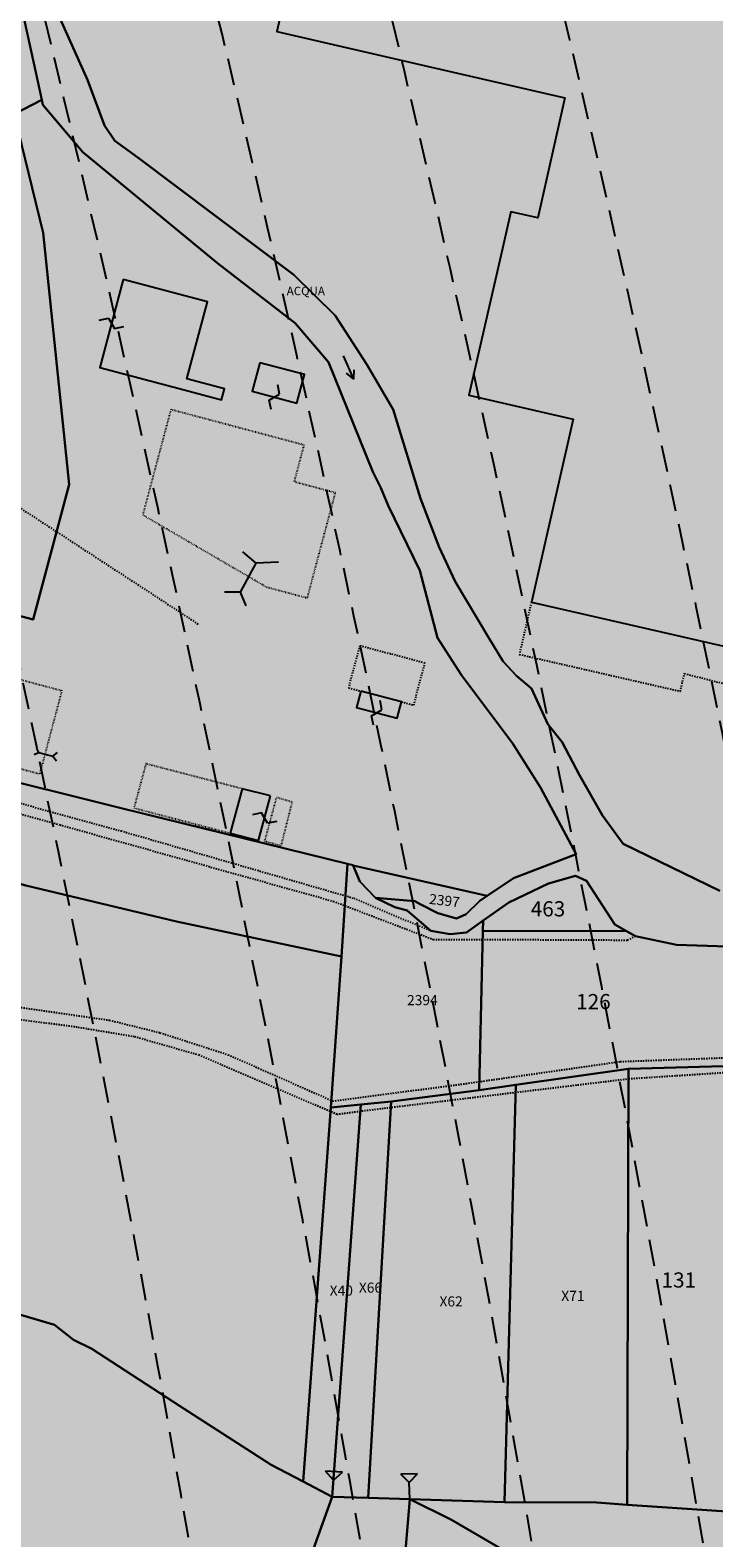
# Model space of a CAD drawing. Extents: x 1538956 to 1571595, y 5042519 to 5072519.
# Drawn here: x 1561882 to 1562044, y 5057974 to 5058331 of the extents above; entities that cross this region are included whole.
import ezdxf

# ---------------------------------------------------------------- set-up
doc = ezdxf.new("R2010")
doc.units = 0
doc.header["$LTSCALE"] = 2
doc.header["$MEASUREMENT"] = 0
for name, pattern in [('CONTINUA', [0]), ('NASCOSTA2', [4.7625, 3.175, -1.5875]), ('PUNTEGGIATA', [0.15, 0.025, -0.125]), ('TRATTEGGIATA5', [0.3, 0.15, -0.15])]:
    doc.linetypes.add(name, pattern=pattern)
for name, color, linetype in [('base_cat_ACQUE', 92, 'CONTINUA'), ('base_cat_FABBRICATI', 92, 'CONTINUA'), ('base_cat_LINEEVARIE', 92, 'CONTINUA'), ('base_cat_PARTICELLE', 92, 'CONTINUA'), ('base_cat_ret_fabbricati', 254, 'Continuous'), ('base_cat_ret_foglio', 71, 'Continuous'), ('base_cat_SIMBOLI', 92, 'CONTINUA'), ('conica', 8, 'Continuous'), ('inviluppo', 255, 'Continuous')]:
    doc.layers.add(name, color=color, linetype=linetype)

# ---------------------------------------------------------------- blocks, each defined once
blk = doc.blocks.new('6', base_point=(8, 5))
at = {"layer": 'base_cat_SIMBOLI'}
for p in [(2, 5), (6, 6), (6, 4)]:
    blk.add_line(p, (8, 5), dxfattribs=at)
blk = doc.blocks.new('2', base_point=(2, 5))
at = {"layer": 'base_cat_SIMBOLI'}
for p, q in [((2, 5), (6, 5)), ((6, 5), (8, 7)), ((6, 5), (8, 3)), ((8, 3), (8, 7))]:
    blk.add_line(p, q, dxfattribs=at)
blk = doc.blocks.new('9', base_point=(5, 5))
at = {"layer": 'base_cat_SIMBOLI'}
for p, q in [((2, 5), (4, 6)), ((4, 6), (6, 4)), ((6, 4), (8, 5))]:
    blk.add_line(p, q, dxfattribs=at)

msp = doc.modelspace()

# ---------------------------------------------------------------- hatches: boundary and pattern name
at = {"layer": 'base_cat_ret_fabbricati'}
h = msp.add_hatch(color=256, dxfattribs=at)
h.paths.add_polyline_path([(1561846.63, 5058265.84), (1561859.39, 5058313.64), (1561856.07, 5058314.53), (1561821.79, 5058323.67), (1561827.76, 5058346.04), (1561833.6, 5058367.93), (1561634.96, 5058420.89), (1561634.08, 5058421.12), (1561622.26, 5058376.86), (1561587.56, 5058385.98), (1561586.1, 5058386.36), (1561583.99, 5058378.48), (1561573.37, 5058338.71), (1561538.94, 5058347.91), (1561533.1, 5058349.47), (1561525.45, 5058351.51), (1561517.73, 5058353.57), (1561515.58, 5058345.53), (1561512.25, 5058333.06), (1561396.29, 5058364.03), (1561372.07, 5058370.5), (1561361.08, 5058329.33), (1561462.71, 5058302.21), (1561488.98, 5058295.2), (1561544.54, 5058280.37), (1561547.57, 5058291.71), (1561791.18, 5058226.72), (1561868.19, 5058206.17), (1561871.62, 5058219.04), (1561876.14, 5058236), (1561853.21, 5058242.12), (1561858.68, 5058262.63)])
h.paths.add_polyline_path([(1561533.38, 5058271.65), (1561523.24, 5058274.36), (1561516.02, 5058247.32), (1561517.47, 5058246.93), (1561516.7, 5058244.03), (1561521.52, 5058242.74), (1561522.3, 5058245.64), (1561526.16, 5058244.61)], flags=17)
h.paths.add_polyline_path([(1561853.13, 5058367.14), (1561855.72, 5058365.21), (1561859.09, 5058365.45), (1561861.65, 5058368.51), (1561860.98, 5058372.14), (1561858.39, 5058374.27), (1561854.67, 5058373.56), (1561852.52, 5058370.95)], flags=17)
h.paths.add_polyline_path([(1561642.5, 5058210.39), (1561646.57, 5058209.3), (1561649.64, 5058220.46), (1561647.97, 5058220.91), (1561651.28, 5058233.29), (1561645.41, 5058234.85), (1561639.12, 5058211.29)], flags=17)
h.paths.add_polyline_path([(1561706.66, 5058223.29), (1561727.15, 5058217.82), (1561727.46, 5058218.98), (1561728.83, 5058224.1), (1561701.49, 5058231.39), (1561692, 5058233.92), (1561691.08, 5058230.46), (1561685.04, 5058207.84), (1561691.8, 5058206.04), (1561694.96, 5058217.85), (1561697.09, 5058225.84)])
h.paths.add_polyline_path([(1561667.51, 5058231.37), (1561670.68, 5058229.28), (1561674.14, 5058229.85), (1561676.29, 5058232.35), (1561676.35, 5058235.87), (1561673.06, 5058238.98), (1561669.4, 5058238.65), (1561666.83, 5058235.55)], flags=17)
h.paths.add_polyline_path([(1562183.12, 5058110.42), (1562181.75, 5058104.27), (1562186.93, 5058103.12), (1562188.02, 5058108.03), (1562189.54, 5058114.88), (1562184.37, 5058116.03)])
h.paths.add_polyline_path([(1561873, 5058463.25), (1561876.25, 5058477.88), (1561857.77, 5058482.2), (1561849.1, 5058442.23), (1561867.45, 5058438.32), (1561869.95, 5058449.56), (1561874.6, 5058448.53), (1561877.61, 5058462.07)])
h.paths.add_polyline_path([(1561897.47, 5058417.66), (1561883.93, 5058420.67), (1561877.45, 5058391.56), (1561884.08, 5058390.09), (1561884.81, 5058392.84), (1561891.46, 5058391.36)])
h.paths.add_polyline_path([(1561861.54, 5058419.42), (1561862.46, 5058421.14), (1561862.51, 5058423.45), (1561861.67, 5058425.2), (1561860.1, 5058426.49), (1561857.15, 5058426.9), (1561854.32, 5058425.1), (1561853.55, 5058423.38), (1561853.59, 5058421.21), (1561854.47, 5058419.48), (1561857.29, 5058417.85), (1561859.24, 5058417.95)])
h.paths.add_polyline_path([(1562049.1, 5058156.8), (1562046.28, 5058157.42), (1562044.19, 5058148.02), (1562047.01, 5058147.39)])
h.paths.add_polyline_path([(1562054.69, 5058152.14), (1562052.85, 5058152.55), (1562051.48, 5058146.4), (1562053.33, 5058145.99)])
h.paths.add_polyline_path([(1562150.11, 5058226.63), (1562154.12, 5058225.73), (1562154.33, 5058226.67), (1562151.37, 5058227.33), (1562151.9, 5058229.68), (1562149.94, 5058230.12), (1562148, 5058230.56), (1562147.26, 5058227.27)], flags=17)
h.paths.add_polyline_path([(1562105.18, 5058248.48), (1562107.35, 5058248.34), (1562109.28, 5058249.32), (1562110.47, 5058251.17), (1562110.35, 5058253.94), (1562108.74, 5058255.89), (1562106.83, 5058256.53), (1562104.87, 5058256.2), (1562102.95, 5058254.52), (1562102.38, 5058252.07), (1562103.39, 5058249.67)], flags=17)
h.paths.add_polyline_path([(1562099.08, 5058228.09), (1562092.2, 5058229.67), (1562092.87, 5058232.68), (1562088.69, 5058233.61), (1562091.4, 5058245.35), (1562097.72, 5058243.9), (1562099.59, 5058243.47), (1562108.85, 5058283.49), (1562100.58, 5058285.38), (1562101.27, 5058288.37), (1562106.56, 5058311.43), (1562210.59, 5058287.56), (1562302.8, 5058266.4), (1562308.15, 5058265.17), (1562312.3, 5058283.29), (1562315.37, 5058282.59), (1562320.19, 5058303.63), (1562322.39, 5058313.19), (1562215.78, 5058337.63), (1562229.19, 5058396.1), (1562224.44, 5058397.19), (1562225.64, 5058402.43), (1562210.89, 5058405.76), (1562205.74, 5058406.92), (1562204.49, 5058401.77), (1562118.76, 5058421.43), (1562103.06, 5058425.04), (1562104.13, 5058430.32), (1562077.44, 5058436.44), (1562075.54, 5058436.88), (1562074.39, 5058431.85), (1562061.72, 5058434.48), (1562062.26, 5058436.92), (1562056.83, 5058438.13), (1562056.16, 5058435.72), (1561993.88, 5058449.91), (1561939.99, 5058462.18), (1561932.68, 5058432.1), (1561962.12, 5058425.35), (1561947.3, 5058360.74), (1561940.48, 5058331.01), (1561975.39, 5058322.99), (1562008.75, 5058315.34), (1562002.36, 5058286.86), (1561995.97, 5058288.33), (1561993.33, 5058276.82), (1561985.98, 5058244.81), (1562010.75, 5058239.13), (1562000.81, 5058195.74), (1562097.59, 5058173.64), (1562100.48, 5058186.23), (1562102.77, 5058185.72), (1562108.14, 5058184.53), (1562125.04, 5058180.65), (1562152.62, 5058174.32), (1562155.42, 5058186.43), (1562156.8, 5058192.45), (1562180.8, 5058186.94), (1562179.84, 5058182.75), (1562178.45, 5058176.7), (1562174.88, 5058177.51), (1562173.35, 5058170.75), (1562204.83, 5058163.61), (1562206.32, 5058170.18), (1562198.39, 5058171.97), (1562198.96, 5058174.51), (1562195.19, 5058175.36), (1562194.62, 5058172.82), (1562187.57, 5058174.41), (1562188.9, 5058181.22), (1562193.93, 5058206.96), (1562173.1, 5058211.08), (1562150.6, 5058216.24), (1562140.23, 5058218.62), (1562130.84, 5058220.77)])
h.paths.add_polyline_path([(1561884.69, 5058468.52), (1561880.41, 5058469.46), (1561879.68, 5058466.13), (1561883.96, 5058465.2)])
h.paths.add_polyline_path([(1562148.67, 5057875.56), (1562148.29, 5057872.94), (1562152.03, 5057873.11), (1562152.18, 5057869.54), (1562161.39, 5057869.73), (1562161.35, 5057872.52), (1562163.8, 5057872.51), (1562163.57, 5057878.52), (1562161.83, 5057878.52), (1562161.82, 5057885.71), (1562153.72, 5057885.61), (1562153.82, 5057880.73), (1562149.75, 5057880.71)])
h.paths.add_polyline_path([(1562147.28, 5057866.01), (1562146.87, 5057863.09), (1562152.22, 5057862.8), (1562152.49, 5057868.04), (1562147.6, 5057868.23)])
h.paths.add_polyline_path([(1562087.17, 5057890.3), (1562090.23, 5057899.66), (1562087.81, 5057902.59), (1562083.68, 5057900.2), (1562076.76, 5057902.2), (1562071.77, 5057887.32), (1562079.77, 5057884.6), (1562082.08, 5057892.01)])
h.paths.add_polyline_path([(1562087.81, 5057902.59), (1562090.23, 5057899.66), (1562091.45, 5057897.87), (1562097.58, 5057902.63), (1562090.69, 5057911.91), (1562081.62, 5057905.07), (1562077.72, 5057905.63), (1562076.76, 5057902.2), (1562083.68, 5057900.2)])
h.paths.add_polyline_path([(1562099.67, 5057905.61), (1562100.75, 5057900.62), (1562102.91, 5057901.08), (1562103.1, 5057899.97), (1562106.68, 5057900.75), (1562105.38, 5057906.85)])
h.paths.add_polyline_path([(1562178.53, 5057972.64), (1562179.73, 5057972.14), (1562178.31, 5057968.71), (1562177.11, 5057969.21), (1562173.91, 5057961.47), (1562181.9, 5057958.16), (1562182.54, 5057959.7), (1562184.22, 5057959.01), (1562186.46, 5057964.43), (1562186.72, 5057964.32), (1562188.46, 5057968.52), (1562190.46, 5057973.35), (1562189.59, 5057973.71), (1562190.68, 5057976.33), (1562191.55, 5057975.97), (1562192.52, 5057975.57), (1562194.25, 5057979.75), (1562187.9, 5057982.38), (1562187.39, 5057981.14), (1562186.38, 5057981.56), (1562185.75, 5057980.04), (1562185.24, 5057980.25), (1562184.96, 5057979.56), (1562181.92, 5057980.82)])
h.paths.add_polyline_path([(1561481.72, 5058512.19), (1561484.28, 5058521.7), (1561463.05, 5058527.34), (1561460.49, 5058517.83)])
h.paths.add_polyline_path([(1561448.51, 5058535.96), (1561455.52, 5058533.67), (1561457.01, 5058538.28), (1561450, 5058540.57)])
h.paths.add_polyline_path([(1562194.24, 5057883.95), (1562194.24, 5057879.04), (1562195.94, 5057879.04), (1562195.94, 5057873.56), (1562203.5, 5057873.56), (1562203.5, 5057883.95)])
h.paths.add_polyline_path([(1562070.37, 5057851.7), (1562074.35, 5057850.3), (1562073.62, 5057847.64), (1562069.5, 5057849.11), (1562068.15, 5057845.36), (1562073.69, 5057843.59), (1562073.1, 5057842.19), (1562074.58, 5057841.52), (1562075.36, 5057843.04), (1562076.94, 5057842.47), (1562080.55, 5057852.81), (1562071.62, 5057855.76)])
h.paths.add_polyline_path([(1562242.66, 5057884.84), (1562242.79, 5057869.87), (1562246.45, 5057869.86), (1562246.35, 5057884.22)])
h.paths.add_polyline_path([(1562246.35, 5057884.22), (1562246.45, 5057869.86), (1562253.25, 5057869.82), (1562252.41, 5057879.25), (1562252.14, 5057883.25)])
h.paths.add_polyline_path([(1562253.63, 5057865.07), (1562250.14, 5057864.71), (1562250.75, 5057859.58), (1562254.01, 5057859.98)])
h.paths.add_polyline_path([(1562250.85, 5057842.06), (1562247.12, 5057841.9), (1562247.31, 5057837.07), (1562251.09, 5057837.23)])
h.paths.add_polyline_path([(1561718.26, 5058181.08), (1561727.52, 5058178.61), (1561732.78, 5058177.21), (1561733.17, 5058178.67), (1561734.97, 5058185.42), (1561714.79, 5058190.8), (1561703.09, 5058193.92), (1561702.51, 5058191.76), (1561700.9, 5058185.71)])
h.paths.add_polyline_path([(1561599.88, 5058190.31), (1561607.62, 5058188.28), (1561612.94, 5058208.59), (1561605.21, 5058210.62)])
h.paths.add_polyline_path([(1561666.04, 5058214.31), (1561672.17, 5058214.27), (1561674.92, 5058216.69), (1561677.47, 5058216.21), (1561678.42, 5058221.32), (1561675.92, 5058221.79), (1561674.77, 5058224.47), (1561670.15, 5058227.3), (1561664.28, 5058225.36), (1561662.36, 5058219.24)], flags=17)
h.paths.add_polyline_path([(1561938.99, 5058149.82), (1561932.22, 5058151.51), (1561929.39, 5058140.98), (1561936.15, 5058139.28)])
h.paths.add_polyline_path([(1561904.04, 5058272.28), (1561898.47, 5058251.42), (1561918.47, 5058246.08), (1561927.32, 5058243.72), (1561928.02, 5058246.34), (1561919.16, 5058248.71), (1561924.03, 5058266.95)])
h.paths.add_polyline_path([(1561936.4, 5058252.53), (1561934.59, 5058245.77), (1561945.19, 5058242.94), (1561947, 5058249.7)], flags=17)
h.paths.add_polyline_path([(1561960.36, 5058174.67), (1561959.33, 5058170.81), (1561968.99, 5058168.23), (1561970.02, 5058172.1)], flags=17)
h.paths.add_polyline_path([(1561792.43, 5058191.89), (1561794.09, 5058191.45), (1561797.83, 5058205.45), (1561791.88, 5058207.03), (1561780.44, 5058210.09), (1561775.85, 5058192.87), (1561772.07, 5058178.7), (1561786.55, 5058174.83), (1561791.19, 5058192.22)])
at = {"layer": 'base_cat_ret_foglio'}
msp.add_hatch(color=256, dxfattribs=at).paths.add_polyline_path([(1562316.77, 5058378.83), (1562317.05, 5058380.61), (1562303.5, 5058390.11), (1562316.84, 5058386.21), (1562316.82, 5058389.98), (1562273.29, 5058403.72), (1562211.06, 5058423.38), (1562172.78, 5058434.16), (1562129.38, 5058444.23), (1562113.26, 5058448.18), (1562085.04, 5058454.62), (1562050.05, 5058463.2), (1562033.83, 5058467.34), (1562003.85, 5058474.1), (1561971.56, 5058481.21), (1561941.21, 5058487.92), (1561921.76, 5058494.6), (1561903.48, 5058500.49), (1561885.98, 5058507.16), (1561867.7, 5058513.45), (1561850.97, 5058518.95), (1561833.08, 5058525.23), (1561817.52, 5058530.34), (1561798.85, 5058537.41), (1561783.29, 5058540.18), (1561769.09, 5058543.33), (1561690.87, 5058556.81), (1561669.85, 5058560.76), (1561628.22, 5058568.68), (1561611.48, 5058571.84), (1561595.92, 5058575.39), (1561564.59, 5058580.94), (1561535.02, 5058587.25), (1561520.23, 5058590.03), (1561499.22, 5058593.98), (1561475.48, 5058597.95), (1561459.14, 5058600.33), (1561442.79, 5058603.5), (1561426.06, 5058607.44), (1561407, 5058611.78), (1561399.64, 5058613.96), (1561394.08, 5058615.64), (1561385.19, 5058617.9), (1561367.14, 5058623.23), (1561359.08, 5058625.48), (1561313.51, 5058638.69), (1561289.06, 5058645.71), (1561271.28, 5058649.38), (1561248.22, 5058654.46), (1561220.7, 5058660.38), (1561192.92, 5058666.58), (1561171.8, 5058671.65), (1561148.73, 5058677), (1561146.78, 5058673.39), (1561149, 5058672.83), (1561148.78, 5058670.92), (1561142.79, 5058651.35), (1561129.61, 5058603.26), (1561128.59, 5058600.69), (1561118.1, 5058563.55), (1561110.83, 5058539.24), (1561106, 5058521.31), (1561094.92, 5058483.58), (1561109.54, 5058481.68), (1561110.71, 5058481.53), (1561106.22, 5058470.46), (1561100.92, 5058455.13), (1561088.69, 5058422.49), (1561077.15, 5058390.35), (1561068.01, 5058365.46), (1561076.28, 5058361.93), (1561088.79, 5058355.88), (1561098.21, 5058351.34), (1561131.67, 5058334.58), (1561136.92, 5058332.33), (1561134.93, 5058326.66), (1561119.33, 5058282.15), (1561114.83, 5058268.61), (1561107.32, 5058247.68), (1561111.1, 5058247.01), (1561116.38, 5058191.68), (1561119, 5058157.66), (1561122.9, 5058111.59), (1561128.03, 5058064.71), (1561129.7, 5058045.83), (1561150, 5058052.06), (1561181.18, 5058044.66), (1561204.76, 5058050.79), (1561217.13, 5058053.44), (1561222.31, 5058055.01), (1561233.09, 5058062.73), (1561238.49, 5058069.81), (1561244.83, 5058074.15), (1561247.68, 5058076.37), (1561255.81, 5058081.97), (1561277.82, 5058089.47), (1561280.46, 5058090.21), (1561311.3, 5058086.83), (1561333.41, 5058084.18), (1561343.84, 5058082.81), (1561361.78, 5058074.56), (1561377.32, 5058067.81), (1561379.37, 5058068.66), (1561418.8, 5058076.16), (1561439.86, 5058076.25), (1561463.96, 5058070.34), (1561474.11, 5058069.29), (1561479.49, 5058071.09), (1561495.57, 5058080.06), (1561511.11, 5058073.93), (1561530.48, 5058067.25), (1561545.91, 5058061.44), (1561630.48, 5058069.47), (1561632.22, 5058075.05), (1561649.16, 5058068.39), (1561658.48, 5058064.72), (1561659.63, 5058073.56), (1561684.71, 5058068.42), (1561703.27, 5058064.63), (1561702.02, 5058052.59), (1561727.24, 5058045.2), (1561738.54, 5058041.68), (1561747.35, 5058037.42), (1561761.02, 5058041.78), (1561791.17, 5058036.95), (1561795.35, 5058037.41), (1561792.86, 5057965.87), (1561792.86, 5057910.3), (1561789.13, 5057874.51), (1561781.97, 5057842.46), (1561773.64, 5057804.87), (1561820.07, 5057804.56), (1561843.36, 5057804.32), (1561875.66, 5057803.51), (1561889.77, 5057803.66), (1561956.84, 5057804.39), (1562003.15, 5057803.72), (1562002.3, 5057806.37), (1562000.54, 5057811.83), (1562029.04, 5057803.34), (1562097.63, 5057782.85), (1562099.33, 5057782.34), (1562100.15, 5057803.29), (1562105.41, 5057803.62), (1562138.88, 5057802.83), (1562139.08, 5057804.62), (1562148, 5057802.62), (1562156.67, 5057800.67), (1562156.92, 5057802.41), (1562157.12, 5057803.81), (1562163.86, 5057802.5), (1562175.19, 5057800.31), (1562179.12, 5057799.68), (1562179.45, 5057802.72), (1562180.76, 5057815.29), (1562181.34, 5057820.91), (1562194.42, 5057821.39), (1562218.04, 5057821.16), (1562218.61, 5057815.23), (1562217.19, 5057802.76), (1562234.46, 5057802.79), (1562257.19, 5057802.82), (1562253.69, 5057811.88), (1562252.26, 5057814.46), (1562251.09, 5057837.23), (1562250.85, 5057842.06), (1562250.76, 5057845.02), (1562254.94, 5057847.32), (1562254.01, 5057859.98), (1562253.63, 5057865.07), (1562253.41, 5057868.07), (1562253.25, 5057869.82), (1562252.41, 5057879.25), (1562252.14, 5057883.25), (1562246.35, 5057884.22), (1562242.66, 5057884.84), (1562238.45, 5057885.54), (1562230.71, 5057886.7), (1562224.46, 5057887.63), (1562210.87, 5057888.54), (1562188.19, 5057890.1), (1562169.81, 5057891.93), (1562161.95, 5057899.67), (1562167.47, 5057903.85), (1562172.5, 5057910.98), (1562175.81, 5057914.91), (1562179.12, 5057920.51), (1562186.37, 5057935.64), (1562188.53, 5057945.96), (1562189.59, 5057952.43), (1562190.92, 5057960.58), (1562196.65, 5057979.93), (1562202.9, 5058001.55), (1562204.39, 5058015.05), (1562208.21, 5058015.82), (1562227.01, 5058018.33), (1562232.12, 5058018.22), (1562257.84, 5058015.4), (1562271.75, 5058016.12), (1562275.57, 5058010.43), (1562297.78, 5058011.81), (1562316.64, 5058010.32), (1562316.79, 5058054.66), (1562317.11, 5058058.52), (1562315.05, 5058072.38), (1562316.24, 5058081.93), (1562324.83, 5058081.99), (1562328, 5058081.64), (1562332.26, 5058080.41), (1562337.28, 5058079.48), (1562363.74, 5058079.91), (1562374.11, 5058082.03), (1562377.82, 5058083.78), (1562381.53, 5058085.33), (1562386.5, 5058086.49), (1562390.84, 5058088.05), (1562394.11, 5058090.84), (1562395.93, 5058093.38), (1562397.56, 5058094.67), (1562403.95, 5058097.53), (1562405.99, 5058099.46), (1562406.13, 5058102.38), (1562406.27, 5058105.3), (1562404.74, 5058108.18), (1562390.27, 5058120.76), (1562387.71, 5058123.2), (1562379.25, 5058137.58), (1562376.25, 5058140.84), (1562374.12, 5058142.67), (1562369.08, 5058144.42), (1562359.37, 5058149.4), (1562355.15, 5058151.8), (1562352.39, 5058152.07), (1562339.71, 5058152.6), (1562331.94, 5058155.95), (1562329.48, 5058159.35), (1562327.96, 5058166.24), (1562327.23, 5058170.79), (1562327.32, 5058176.5), (1562328.83, 5058182.76), (1562331.97, 5058190.3), (1562333.82, 5058199.47), (1562333.68, 5058205.27), (1562333.07, 5058213.55), (1562332.09, 5058219.74), (1562332.82, 5058223.91), (1562338.86, 5058231.52), (1562338.36, 5058252.65), (1562334.48, 5058258.78), (1562330.74, 5058276.52), (1562331.83, 5058283.18), (1562333.74, 5058289.86), (1562335.18, 5058299.02), (1562335.35, 5058309.39), (1562335.22, 5058314.78), (1562335.91, 5058320.6), (1562337.45, 5058325.61), (1562333.16, 5058331.73), (1562331.76, 5058337.92), (1562332.47, 5058343.33), (1562330.13, 5058354.46), (1562328.25, 5058363.54), (1562326.02, 5058370.12), (1562323.47, 5058372.97)])

# ---------------------------------------------------------------- linework, layer by layer
at = {"layer": 'base_cat_ACQUE'}
for points in [[(1561880.57, 5058333.97), (1561882.86, 5058323.57), (1561884.74, 5058314.88), (1561885, 5058313.69), (1561894.43, 5058302.47), (1561926.37, 5058276.11), (1561944.83, 5058261.91), (1561952.68, 5058252.69), (1561963.19, 5058226.65), (1561965.15, 5058222.87), (1561966.83, 5058218.68), (1561974.39, 5058203.23), (1561978.54, 5058187.32), (1561984.26, 5058178.46), (1561996.36, 5058162.32), (1562002.96, 5058151.81), (1562011.47, 5058136.01), (1561996.59, 5058130.31), (1561990.36, 5058126.1), (1561988.62, 5058124.93), (1561985.38, 5058121.8), (1561983.03, 5058120.79), (1561978.66, 5058122.02), (1561974.42, 5058124.13), (1561973.21, 5058124.89), (1561963.84, 5058125.68), (1561968.42, 5058123.42), (1561971.33, 5058122.68), (1561976.96, 5058117.81), (1561981.56, 5058117.06), (1561985.45, 5058117.44), (1561989.35, 5058120.26), (1561995.45, 5058124.58), (1562004.86, 5058129.02), (1562011.29, 5058130.89), (1562013.9, 5058129.67), (1562020.62, 5058119.34), (1562023.36, 5058117.77), (1562025.48, 5058116.55), (1562035.26, 5058114.52), (1562054.6, 5058113.88)], [(1562045.51, 5058127.35), (1562022.61, 5058138.46), (1562017.67, 5058145.14), (1562012.19, 5058154.73), (1562008.08, 5058162.57), (1562004.7, 5058166.79), (1562000.86, 5058175.27), (1561997.3, 5058178.28), (1561994.1, 5058181.68), (1561990.82, 5058187.15), (1561982.78, 5058200.67), (1561978.94, 5058208.81), (1561974.55, 5058220.32), (1561968.07, 5058241.41), (1561961.77, 5058252.07), (1561954.28, 5058263.69), (1561944.5, 5058273.37), (1561944.5, 5058273.37), (1561907.54, 5058301.2), (1561902.03, 5058305.1), (1561899.58, 5058308.79), (1561895.61, 5058319.56), (1561889.1, 5058334.09)]]:
    msp.add_lwpolyline(points, dxfattribs=at)
at = {"layer": 'base_cat_FABBRICATI'}
msp.add_lwpolyline([(1562056.16, 5058435.72), (1561993.88, 5058449.91), (1561939.99, 5058462.18), (1561932.68, 5058432.1), (1561962.12, 5058425.35), (1561947.3, 5058360.74), (1561940.48, 5058331.01), (1561975.39, 5058322.99), (1562008.75, 5058315.34), (1562002.36, 5058286.86), (1561995.97, 5058288.33), (1561993.33, 5058276.82), (1561985.98, 5058244.81), (1562010.75, 5058239.13), (1562000.81, 5058195.74), (1562097.59, 5058173.64)], dxfattribs=at)
for points in [[(1561904.04, 5058272.28), (1561898.47, 5058251.42), (1561918.47, 5058246.08), (1561927.32, 5058243.72), (1561928.02, 5058246.34), (1561919.16, 5058248.71), (1561924.03, 5058266.95), (1561904.04, 5058272.28)], [(1561936.4, 5058252.53), (1561934.59, 5058245.77), (1561945.19, 5058242.94), (1561947, 5058249.7), (1561936.4, 5058252.53)], [(1561960.36, 5058174.67), (1561959.33, 5058170.81), (1561968.99, 5058168.23), (1561970.02, 5058172.1), (1561960.36, 5058174.67)], [(1561938.99, 5058149.82), (1561932.22, 5058151.51), (1561929.39, 5058140.98), (1561936.15, 5058139.28), (1561938.99, 5058149.82)]]:
    msp.add_lwpolyline(points, close=True, dxfattribs=at)
at = {"layer": 'base_cat_LINEEVARIE', "linetype": 'PUNTEGGIATA'}
for points in [[(1561915.33, 5058241.41), (1561908.67, 5058216.46), (1561938.08, 5058199.33), (1561947.71, 5058196.76), (1561954.35, 5058221.67), (1561944.62, 5058224.26), (1561946.95, 5058232.98), (1561915.33, 5058241.41)], [(1561864.86, 5058181.36), (1561889.49, 5058174.79), (1561884.21, 5058154.99), (1561859.58, 5058161.56), (1561864.86, 5058181.36)], [(1561932.22, 5058151.51), (1561909.42, 5058157.43), (1561906.58, 5058146.97), (1561929.39, 5058140.98)], [(1561940.44, 5058149.51), (1561944.07, 5058148.42), (1561941.43, 5058137.96), (1561937.61, 5058139.05), (1561940.44, 5058149.51)]]:
    msp.add_lwpolyline(points, dxfattribs=at)
at = {"layer": 'base_cat_LINEEVARIE', "linetype": 'TRATTEGGIATA5'}
for points in [[(1561854.7, 5058234.33), (1561922.06, 5058190.38)], [(1562000.81, 5058195.74), (1561997.97, 5058183.36), (1562036.14, 5058174.62), (1562037.1, 5058178.82), (1562055.61, 5058174.11), (1562056.4, 5058177.55), (1562104.03, 5058166.63), (1562107.28, 5058180.77), (1562108.14, 5058184.53)], [(1561970.02, 5058172.1), (1561972.92, 5058171.32), (1561975.58, 5058181.3), (1561960.13, 5058185.42), (1561957.47, 5058175.45), (1561960.36, 5058174.67)], [(1561889.12, 5058142.86), (1561811.09, 5058164.61)], [(1561869.84, 5058150.76), (1561903.53, 5058141.52)], [(1561954.02, 5058124.73), (1561889.12, 5058142.86)], [(1561903.53, 5058141.52), (1561958.72, 5058125.56)], [(1561958.72, 5058125.56), (1561976.96, 5058117.81)], [(1561977.69, 5058115.67), (1561954.02, 5058124.73)], [(1561989.25, 5058115.72), (1561977.69, 5058115.67)], [(1562023.57, 5058115.56), (1561989.25, 5058115.72)], [(1562025.48, 5058116.55), (1562023.57, 5058115.56)], [(1561851.28, 5058103.77), (1561900.77, 5058096.65)], [(1561892.56, 5058095.05), (1561878.46, 5058096.88)], [(1561906.71, 5058092.71), (1561892.56, 5058095.05)], [(1561900.77, 5058096.65), (1561912.79, 5058093.67)], [(1561912.79, 5058093.67), (1561928.86, 5058088.47)], [(1561922.07, 5058088.33), (1561906.71, 5058092.71)], [(1561954.75, 5058074.29), (1561922.07, 5058088.33)], [(1561928.86, 5058088.47), (1561953.7, 5058077.48)], [(1561985.33, 5058081.63), (1562021.87, 5058086.84)], [(1562021.87, 5058086.84), (1562053.63, 5058088)], [(1562024, 5058082.71), (1561965.68, 5058075.69)], [(1562053.51, 5058084.61), (1562024, 5058082.71)], [(1561953.7, 5058077.48), (1561985.33, 5058081.63)], [(1561965.68, 5058075.69), (1561954.75, 5058074.29)]]:
    msp.add_lwpolyline(points, dxfattribs=at)
at = {"layer": 'base_cat_LINEEVARIE'}
for points in [[(1561932.31, 5058207.68), (1561935.5, 5058205.02), (1561931.78, 5058198.1), (1561928.05, 5058198.1)], [(1561935.48, 5058205.05), (1561940.87, 5058205.34)], [(1561931.78, 5058198.12), (1561933.14, 5058194.89)], [(1561883.98, 5058160.07), (1561882.93, 5058159.55)], [(1561883.46, 5058161.02), (1561883.98, 5058160.08), (1561887.32, 5058159.24), (1561888.47, 5058160.08)], [(1561887.32, 5058159.24), (1561888.21, 5058158.17)]]:
    msp.add_lwpolyline(points, dxfattribs=at)
at = {"layer": 'base_cat_PARTICELLE'}
for points in [[(1561752.36, 5058226.35), (1561882.7, 5058191.62), (1561891.24, 5058223.66), (1561885.08, 5058283.29), (1561878.22, 5058311.44), (1561884.74, 5058314.88), (1561882.86, 5058323.57), (1561880.57, 5058333.97)], [(1561889.1, 5058334.09), (1561895.61, 5058319.56), (1561899.58, 5058308.79), (1561902.03, 5058305.1), (1561907.54, 5058301.2), (1561944.5, 5058273.37), (1561954.28, 5058263.69), (1561961.77, 5058252.07), (1561968.07, 5058241.41), (1561974.55, 5058220.32), (1561978.94, 5058208.81), (1561982.78, 5058200.67), (1561990.82, 5058187.15), (1561994.1, 5058181.68), (1561997.3, 5058178.28), (1562000.86, 5058175.27), (1562004.7, 5058166.79), (1562008.08, 5058162.57), (1562012.19, 5058154.73), (1562017.67, 5058145.14), (1562022.61, 5058138.46), (1562045.51, 5058127.35)], [(1561831.52, 5058164.82), (1561903.58, 5058146.88), (1561957.22, 5058133.7), (1561957.22, 5058133.7), (1561958.56, 5058133.39), (1561958.58, 5058133.29), (1561990.36, 5058126.1), (1561996.59, 5058130.31), (1562011.47, 5058136.01), (1562002.96, 5058151.81), (1561996.36, 5058162.32), (1561984.26, 5058178.46), (1561978.54, 5058187.32), (1561974.39, 5058203.23), (1561966.83, 5058218.68), (1561965.15, 5058222.87), (1561963.19, 5058226.65), (1561952.68, 5058252.69), (1561944.83, 5058261.91), (1561926.37, 5058276.11), (1561894.43, 5058302.47), (1561885, 5058313.69), (1561884.74, 5058314.88), (1561878.22, 5058311.44), (1561885.08, 5058283.29), (1561891.24, 5058223.66), (1561882.7, 5058191.62), (1561752.36, 5058226.35)], [(1561927.1, 5057909.88), (1561953.58, 5057983.63), (1561946.68, 5057987.24), (1561939.09, 5057991.2), (1561917.38, 5058005.24), (1561896.62, 5058018.71), (1561892.27, 5058020.88), (1561887.74, 5058024.41), (1561862.22, 5058031.92), (1561829.03, 5058038.63), (1561821.14, 5058039.79), (1561811.86, 5058038.54), (1561795.35, 5058037.41), (1561792.86, 5057965.87)]]:
    msp.add_lwpolyline(points, dxfattribs=at)
for points in [[(1561810.14, 5058148.28), (1561857.41, 5058135.21), (1561880.96, 5058128.61), (1561916.66, 5058120.04), (1561955.82, 5058111.73), (1561957.22, 5058133.7), (1561903.58, 5058146.88), (1561831.52, 5058164.82), (1561810.11, 5058158.59), (1561810.14, 5058148.28)], [(1561946.68, 5057987.24), (1561953.26, 5058075.96), (1561955.82, 5058111.73), (1561916.66, 5058120.04), (1561880.96, 5058128.61), (1561857.41, 5058135.21), (1561810.14, 5058148.28), (1561810.96, 5058101.43), (1561811.86, 5058038.54), (1561821.14, 5058039.79), (1561829.03, 5058038.63), (1561862.22, 5058031.92), (1561887.74, 5058024.41), (1561892.27, 5058020.88), (1561896.62, 5058018.71), (1561917.38, 5058005.24), (1561939.09, 5057991.2), (1561946.68, 5057987.24)], [(1561988.46, 5058080.06), (1561989.3, 5058117.8), (1561989.35, 5058120.26), (1561985.45, 5058117.44), (1561981.56, 5058117.06), (1561976.96, 5058117.81), (1561971.33, 5058122.68), (1561968.42, 5058123.42), (1561963.84, 5058125.68), (1561960.18, 5058129.53), (1561958.58, 5058133.29), (1561958.56, 5058133.39), (1561957.22, 5058133.7), (1561955.82, 5058111.73), (1561953.26, 5058075.96), (1561960.37, 5058076.67), (1561967.6, 5058077.39), (1561988.46, 5058080.06)], [(1561958.58, 5058133.29), (1561960.18, 5058129.53), (1561963.84, 5058125.68), (1561973.21, 5058124.89), (1561974.42, 5058124.13), (1561978.66, 5058122.02), (1561983.03, 5058120.79), (1561985.38, 5058121.8), (1561988.62, 5058124.93), (1561990.36, 5058126.1), (1561958.58, 5058133.29)], [(1561989.3, 5058117.8), (1562023.36, 5058117.77), (1562020.62, 5058119.34), (1562013.9, 5058129.67), (1562011.29, 5058130.89), (1562004.86, 5058129.02), (1561995.45, 5058124.58), (1561989.35, 5058120.26), (1561989.3, 5058117.8)], [(1561997.13, 5058081.3), (1562023.83, 5058085.14), (1562054.78, 5058086.02), (1562054.6, 5058113.88), (1562035.26, 5058114.52), (1562025.48, 5058116.55), (1562023.36, 5058117.77), (1561989.3, 5058117.8), (1561988.46, 5058080.06), (1561997.13, 5058081.3)], [(1561994.46, 5057982.39), (1562016.36, 5057982.26), (1562023.54, 5057981.78), (1562023.83, 5058085.14), (1561997.13, 5058081.3), (1561994.46, 5057982.39)], [(1562054.28, 5057979.72), (1562054.78, 5058086.02), (1562023.83, 5058085.14), (1562023.54, 5057981.78), (1562054.28, 5057979.72)], [(1561988.46, 5058080.06), (1561967.6, 5058077.39), (1561962.13, 5057983.37), (1561971.97, 5057983.07), (1561994.46, 5057982.39), (1561997.13, 5058081.3), (1561988.46, 5058080.06)], [(1561953.26, 5058075.96), (1561946.68, 5057987.24), (1561953.58, 5057983.63), (1561960.37, 5058076.67), (1561953.26, 5058075.96)], [(1561960.37, 5058076.67), (1561953.58, 5057983.63), (1561962.13, 5057983.37), (1561967.6, 5058077.39), (1561960.37, 5058076.67)], [(1561927.1, 5057909.88), (1561981.26, 5057893.2), (1561975.11, 5057905.45), (1561966.8, 5057921.35), (1561971.97, 5057983.07), (1561962.13, 5057983.37), (1561953.58, 5057983.63), (1561927.1, 5057909.88)], [(1562076.76, 5057902.2), (1562083.68, 5057900.2), (1562087.81, 5057902.59), (1562090.23, 5057899.66), (1562087.17, 5057890.3), (1562084.03, 5057880.7), (1562101.98, 5057874.07), (1562104.37, 5057878.34), (1562106.23, 5057885.59), (1562107.9, 5057888.28), (1562114.55, 5057892.26), (1562129.49, 5057894.31), (1562009.92, 5057961.83), (1561981.9, 5057978.18), (1561971.97, 5057983.07), (1561966.8, 5057921.35), (1562071.02, 5057885.06), (1562071.77, 5057887.32), (1562076.76, 5057902.2)], [(1562172.5, 5057910.98), (1562148.21, 5057922.03), (1562152.54, 5057933), (1562116.02, 5057950.31), (1562061.95, 5057976.25), (1562054.28, 5057979.72), (1562023.54, 5057981.78), (1562016.36, 5057982.26), (1561994.46, 5057982.39), (1561971.97, 5057983.07), (1561981.9, 5057978.18), (1562009.92, 5057961.83), (1562129.49, 5057894.31), (1562154.16, 5057897.44), (1562161.95, 5057899.67), (1562167.47, 5057903.85), (1562172.5, 5057910.98)]]:
    msp.add_lwpolyline(points, close=True, dxfattribs=at)
at = {"layer": 'conica', "linetype": 'NASCOSTA2', "flags": 128}
for points in [[(1548390.42, 5059739.31, -0.383443), (1555097.11, 5063249.41), (1557939.57, 5062523.21, -0.363268), (1562184.16, 5056624.83)], [(1548429.39, 5059729.35, -0.383226), (1555087.21, 5063210.66), (1557929.67, 5062484.46, -0.363211), (1562144.35, 5056628.87)], [(1548663.32, 5059669.59, -0.381853), (1555027.81, 5062978.13), (1557870.26, 5062251.93, -0.381853), (1561867.83, 5056296.04)]]:
    msp.add_lwpolyline(points, format="xyb", dxfattribs=at)
at = {"layer": 'conica', "linetype": 'NASCOSTA2'}
for centre, radius, start, end in [((1556538.29, 5057038.39), 5981, 355.724366, 75.668423), ((1556538.29, 5057038.39), 5941, 355.734637, 75.668423), ((1556538.29, 5057038.39), 5901, 355.745048, 75.668423), ((1556538.29, 5057038.39), 5861, 355.755601, 75.668423), ((1556538.29, 5057038.39), 5821, 355.766299, 75.668423), ((1556538.29, 5057038.39), 5781, 355.777145, 75.668423), ((1556538.29, 5057038.39), 5741, 355.799294, 75.668423), ((1556538.28, 5057038.39), 5581, 351.84007, 75.66841), ((1556538.28, 5057038.39), 5541, 351.8848, 75.66841), ((1556538.28, 5057038.39), 5501, 351.93018, 75.66841), ((1556538.28, 5057038.39), 5461, 351.97623, 75.66841), ((1556538.28, 5057038.39), 5421, 352.02296, 75.66841)]:
    msp.add_arc(centre, radius, start, end, dxfattribs=at)
at = {"layer": 'conica', "color": 255, "linetype": 'NASCOSTA2'}
msp.add_arc((1556538.29, 5057038.39), 5701, 355.79929, 75.66842, dxfattribs=at)
at = {"layer": 'inviluppo'}
msp.add_lwpolyline([(1548060.21, 5059823.67, -0.38517), (1555181.03, 5063577.86), (1558023.48, 5062851.66, -0.363718), (1562521.55, 5056590.55)], format="xyb", dxfattribs=at).dxf.unprotected_set("ltscale", 0)

# ---------------------------------------------------------------- block references
at = {"layer": 'base_cat_SIMBOLI'}
for name, p, rotation in [('9', (1561901.26, 5058261.85), 345.1180000004163), ('6', (1561958.63, 5058248.63), 293.8919999956388), ('9', (1561939.89, 5058244.36), 75.06300000802356), ('9', (1561964.16, 5058169.52), 75.06300000802356), ('9', (1561937.57, 5058144.55), 164.909000019087), ('2', (1561953.58, 5057983.63), 85.83499999518892), ('2', (1561971.97, 5057983.07), 91.33599999641457)]:
    msp.add_blockref(name, p, dxfattribs=dict(at, rotation=rotation))

# ---------------------------------------------------------------- texts
at = {"layer": 'base_cat_ACQUE'}
msp.add_text('ACQUA', height=2, dxfattribs=at).set_placement((1561942.81, 5058268.53))
at = {"layer": 'base_cat_PARTICELLE', "color": 9}
msp.add_text('2397', height=2.4, rotation=353.369, dxfattribs=at).set_placement((1561976.47, 5058124.24))
for s, height, p in [('463', 3.6, (1562000.67, 5058121.25)), ('2394', 2.4, (1561971.34, 5058100.2)), ('126', 3.6, (1562011.44, 5058099.25)), ('131', 3.6, (1562031.69, 5058033.25)), ('X40', 2.4, (1561953, 5058031.34)), ('X66', 2.4, (1561959.91, 5058032.04)), ('X62', 2.4, (1561979.03, 5058028.77)), ('X71', 2.4, (1562007.9, 5058030.09))]:
    msp.add_text(s, height=height, dxfattribs=at).set_placement(p)

doc.saveas('drawing.dxf')
